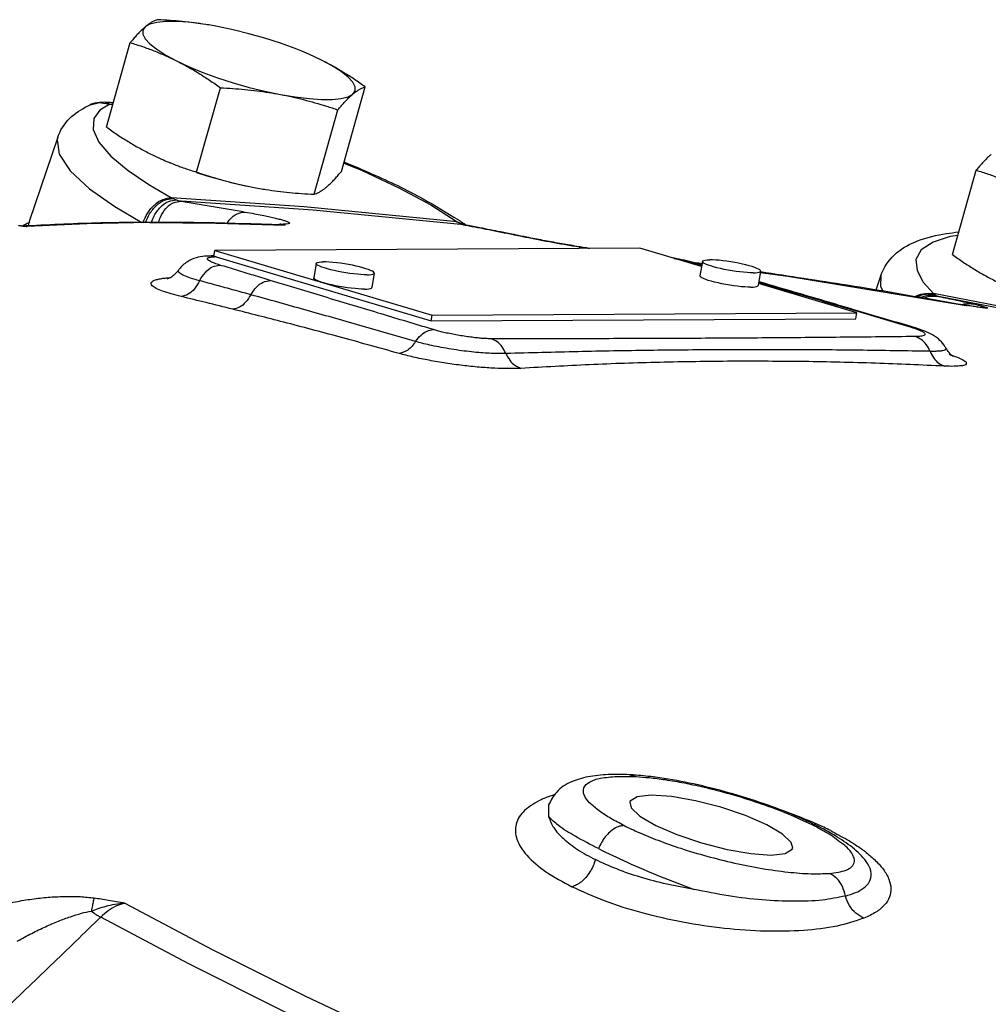
# Model space of a CAD drawing. Extents: x -24.3 to 12.3, y -53.2 to 17.5.
# Drawn here: x -17 to -14.9, y -30 to -27.9 of the extents above; entities that cross this region are included whole.
import ezdxf

# ---------------------------------------------------------------- set-up
doc = ezdxf.new("R2010")
doc.units = 0
doc.header["$MEASUREMENT"] = 0
doc.layers.get('0').update_dxf_attribs({"linetype": 'CONTINUOUS'})

msp = doc.modelspace()

# ---------------------------------------------------------------- linework, layer by layer
at = {"color": 7, "linetype": 'Continuous'}
for p, q in [((-16.5769, -27.9507), (-16.5897, -27.9487)), ((-16.5583, -27.954), (-16.5769, -27.9507)), ((-16.7942, -28.1673), (-16.7435, -27.9882)), ((-16.2956, -28.2614), (-16.2448, -28.0822)), ((-16.6029, -28.263), (-16.5522, -28.0838)), ((-16.8288, -28.1199), (-16.8089, -28.1152)), ((-16.8089, -28.1152), (-16.7867, -28.1185)), ((-16.7867, -28.1185), (-16.8081, -28.1317)), ((-16.7867, -28.1185), (-16.7984, -28.1147)), ((-16.7867, -28.1185), (-16.7806, -28.119)), ((-16.8081, -28.1317), (-16.8211, -28.1495)), ((-16.3535, -28.31), (-16.3028, -28.1309)), ((-16.8973, -28.1889), (-16.9584, -28.3676)), ((-14.9992, -28.438), (-14.9484, -28.2589)), ((-16.4808, -28.2956), (-16.4617, -28.2989)), ((-16.4622, -28.2989), (-16.4617, -28.299)), ((-16.9584, -28.3676), (-16.9599, -28.3766)), ((-16.7024, -28.3701), (-16.562, -28.3712)), ((-16.562, -28.3712), (-16.415, -28.3756)), ((-16.4243, -28.3745), (-16.4241, -28.3746)), ((-16.4241, -28.3746), (-16.415, -28.3756)), ((-16.4239, -28.3728), (-16.4188, -28.3734)), ((-16.05, -28.3683), (-16.0305, -28.3757)), ((-16.0422, -28.3728), (-16.0305, -28.3758)), ((-16.0348, -28.375), (-16.0316, -28.3755)), ((-16.0316, -28.3755), (-16.0316, -28.3755)), ((-16.9622, -28.3785), (-16.9717, -28.3776)), ((-15.931, -28.3955), (-15.927, -28.3961)), ((-16.566, -28.4413), (-16.5639, -28.4291)), ((-15.6625, -28.4245), (-16.5639, -28.4291)), ((-16.5639, -28.4291), (-16.1033, -28.5666)), ((-15.5315, -28.4636), (-15.6625, -28.4245)), ((-16.5722, -28.4409), (-16.5721, -28.4409)), ((-16.566, -28.4413), (-16.1053, -28.5788)), ((-16.3491, -28.4568), (-16.3543, -28.4873)), ((-15.5447, -28.456), (-15.5521, -28.4551)), ((-15.5449, -28.4569), (-15.5305, -28.4589)), ((-15.5447, -28.4561), (-15.5447, -28.456)), ((-15.5296, -28.4526), (-15.5347, -28.483)), ((-16.6411, -28.4711), (-16.6411, -28.4711)), ((-16.2259, -28.4775), (-16.231, -28.508)), ((-15.4063, -28.4733), (-15.4115, -28.5038)), ((-15.4067, -28.4757), (-15.3482, -28.4837)), ((-15.2018, -28.5619), (-15.4108, -28.4996)), ((-15.3482, -28.4837), (-14.9701, -28.5459)), ((-15.1507, -28.4818), (-15.1616, -28.5134)), ((-14.6792, -28.5912), (-15.0396, -28.5206)), ((-14.6739, -28.5962), (-15.0283, -28.5268)), ((-16.1033, -28.5666), (-15.2018, -28.5619)), ((-15.2038, -28.5741), (-15.2018, -28.5619)), ((-14.9716, -28.5456), (-14.9714, -28.5456)), ((-14.9678, -28.5461), (-14.9714, -28.5456)), ((-14.9714, -28.5456), (-14.9701, -28.5459)), ((-14.9701, -28.5459), (-14.9678, -28.5461)), ((-14.9647, -28.5462), (-14.9678, -28.5461)), ((-16.1053, -28.5788), (-16.1033, -28.5666)), ((-16.1053, -28.5788), (-15.2038, -28.5741)), ((-15.0795, -28.593), (-15.0869, -28.592)), ((-15.0794, -28.5931), (-15.0795, -28.593)), ((-15.684, -29.5419), (-15.6839, -29.5419)), ((-15.6839, -29.5419), (-15.6706, -29.5459)), ((-15.856, -29.6058), (-15.8562, -29.6061)), ((-15.8562, -29.6061), (-15.8562, -29.6061)), ((-15.8562, -29.6061), (-15.8559, -29.631)), ((-15.2862, -29.6502), (-15.2863, -29.6502)), ((-15.1919, -29.714), (-15.1922, -29.7137))]:
    msp.add_line(p, q, dxfattribs=at)
for points in [[(-16.712, -27.9547), (-16.717, -27.9618), (-16.717, -27.9703), (-16.7119, -27.9801), (-16.702, -27.9909), (-16.6873, -28.0024), (-16.6683, -28.0145), (-16.6453, -28.0269)], [(-16.5897, -27.9487), (-16.619, -27.9451), (-16.6454, -27.9434), (-16.6684, -27.9435), (-16.6874, -27.9455), (-16.702, -27.9493), (-16.712, -27.9547)], [(-16.3794, -28.0066), (-16.3936, -28.0009), (-16.4251, -27.9894), (-16.458, -27.9788), (-16.4917, -27.9692), (-16.5254, -27.9608), (-16.5583, -27.954)], [(-16.3379, -28.0253), (-16.3644, -28.013), (-16.3794, -28.0066)], [(-16.6453, -28.0269), (-16.6188, -28.0393), (-16.5896, -28.0513), (-16.5581, -28.0628), (-16.5252, -28.0735), (-16.4915, -28.0831), (-16.4578, -28.0914), (-16.4249, -28.0983)], [(-16.2712, -28.0975), (-16.2662, -28.0904), (-16.2662, -28.0819), (-16.2713, -28.0721), (-16.2813, -28.0614), (-16.2959, -28.0498), (-16.315, -28.0377), (-16.3379, -28.0253)], [(-16.4249, -28.0983), (-16.3935, -28.1035), (-16.3642, -28.1071), (-16.3378, -28.1088), (-16.3149, -28.1087), (-16.2958, -28.1067), (-16.2812, -28.103), (-16.2712, -28.0975)], [(-16.8211, -28.1495), (-16.8226, -28.1723), (-16.8105, -28.1992), (-16.7851, -28.2289), (-16.7483, -28.2596), (-16.7042, -28.2895), (-16.6563, -28.3173)], [(-16.8973, -28.189), (-16.8987, -28.1942), (-16.8946, -28.2246), (-16.871, -28.2601), (-16.8297, -28.2983), (-16.7762, -28.336), (-16.7187, -28.3698)], [(-16.2906, -28.244), (-16.2518, -28.2599), (-16.1737, -28.2962), (-16.1059, -28.3327), (-16.05, -28.3683)], [(-16.6031, -28.2636), (-16.5811, -28.2708), (-16.5474, -28.2804), (-16.5137, -28.2887), (-16.4808, -28.2956)], [(-16.05, -28.3683), (-16.3743, -28.3364), (-16.6563, -28.3173)], [(-16.0348, -28.375), (-16.3558, -28.3435), (-16.6352, -28.3245)], [(-16.7024, -28.3701), (-16.8359, -28.3726), (-16.9622, -28.3785)], [(-14.9877, -28.3975), (-15.0037, -28.3999), (-15.0403, -28.4114), (-15.0651, -28.4278), (-15.0764, -28.4485), (-15.0742, -28.4719), (-15.0609, -28.4964), (-15.0396, -28.5206)], [(-16.3491, -28.4568), (-16.3491, -28.4566), (-16.3482, -28.4555), (-16.3461, -28.4546), (-16.3429, -28.454), (-16.3387, -28.4536), (-16.3336, -28.4534)], [(-16.2414, -28.4809), (-16.2474, -28.4808), (-16.2542, -28.4804), (-16.2616, -28.4798), (-16.2694, -28.479), (-16.2776, -28.478), (-16.286, -28.4767), (-16.2944, -28.4753), (-16.3027, -28.4737), (-16.3107, -28.472), (-16.3182, -28.4702), (-16.3252, -28.4683), (-16.3315, -28.4664), (-16.337, -28.4646), (-16.3415, -28.4628), (-16.3451, -28.461), (-16.3475, -28.4594), (-16.3489, -28.4579), (-16.3491, -28.4568)], [(-16.2259, -28.4775), (-16.2261, -28.4764), (-16.2275, -28.4749), (-16.2299, -28.4733), (-16.2335, -28.4716), (-16.238, -28.4697), (-16.2435, -28.4679), (-16.2498, -28.466), (-16.2568, -28.4642), (-16.2643, -28.4624), (-16.2723, -28.4606), (-16.2806, -28.4591), (-16.289, -28.4576), (-16.2974, -28.4564), (-16.3056, -28.4553), (-16.3134, -28.4545), (-16.3208, -28.4539), (-16.3276, -28.4535), (-16.3336, -28.4534)], [(-15.5296, -28.4526), (-15.5296, -28.4524), (-15.5286, -28.4513), (-15.5266, -28.4504), (-15.5234, -28.4497), (-15.5192, -28.4493), (-15.514, -28.4492)], [(-15.4219, -28.4767), (-15.4279, -28.4766), (-15.4347, -28.4762), (-15.4421, -28.4756), (-15.4499, -28.4748), (-15.4581, -28.4737), (-15.4665, -28.4725), (-15.4749, -28.471), (-15.4832, -28.4694), (-15.4912, -28.4677), (-15.4987, -28.4659), (-15.5057, -28.4641), (-15.512, -28.4622), (-15.5175, -28.4603), (-15.522, -28.4585), (-15.5256, -28.4568), (-15.528, -28.4552), (-15.5294, -28.4537), (-15.5296, -28.4526)], [(-15.4063, -28.4733), (-15.4066, -28.4721), (-15.4079, -28.4707), (-15.4104, -28.4691), (-15.4139, -28.4673), (-15.4185, -28.4655), (-15.424, -28.4636), (-15.4302, -28.4618), (-15.4372, -28.4599), (-15.4448, -28.4581), (-15.4528, -28.4564), (-15.4611, -28.4548), (-15.4695, -28.4534), (-15.4779, -28.4521), (-15.4861, -28.4511), (-15.4939, -28.4502), (-15.5013, -28.4496), (-15.508, -28.4493), (-15.514, -28.4492)], [(-16.2414, -28.4809), (-16.2363, -28.4807), (-16.2321, -28.4803), (-16.2289, -28.4797), (-16.2269, -28.4788), (-16.2259, -28.4777), (-16.2259, -28.4775)], [(-15.4219, -28.4767), (-15.4168, -28.4765), (-15.4126, -28.4761), (-15.4094, -28.4754), (-15.4073, -28.4746), (-15.4064, -28.4734), (-15.4063, -28.4733)], [(-16.2466, -28.5114), (-16.2526, -28.5113), (-16.2593, -28.5109), (-16.2667, -28.5103), (-16.2746, -28.5095), (-16.2827, -28.5084), (-16.2911, -28.5072), (-16.2995, -28.5057), (-16.3078, -28.5042), (-16.3158, -28.5024), (-16.3234, -28.5006), (-16.3304, -28.4988), (-16.3366, -28.4969), (-16.3421, -28.4951), (-16.3467, -28.4932), (-16.3502, -28.4915), (-16.3527, -28.4899), (-16.354, -28.4884), (-16.3543, -28.4873)], [(-15.4472, -28.5061), (-15.455, -28.5053), (-15.4632, -28.5042), (-15.4716, -28.5029), (-15.48, -28.5015), (-15.4883, -28.4999), (-15.4963, -28.4982), (-15.5038, -28.4964), (-15.5108, -28.4946), (-15.5171, -28.4927), (-15.5226, -28.4908), (-15.5271, -28.489), (-15.5307, -28.4873), (-15.5331, -28.4856), (-15.5345, -28.4842), (-15.5347, -28.483)], [(-15.1508, -28.4819), (-15.1519, -28.5052), (-15.147, -28.5159)], [(-16.2466, -28.5114), (-16.2414, -28.5112), (-16.2372, -28.5108), (-16.234, -28.5102), (-16.232, -28.5093), (-16.231, -28.5082), (-16.231, -28.508)], [(-15.427, -28.5071), (-15.433, -28.507), (-15.4398, -28.5067), (-15.4472, -28.5061)], [(-15.427, -28.5071), (-15.4219, -28.507), (-15.4177, -28.5066), (-15.4145, -28.5059), (-15.4124, -28.505), (-15.4115, -28.5039), (-15.4115, -28.5038)], [(-15.638, -29.5852), (-15.6682, -29.5885), (-15.683, -29.5977), (-15.6838, -29.5998)], [(-15.338, -29.6977), (-15.3409, -29.6856), (-15.3596, -29.6678), (-15.3931, -29.6481), (-15.4381, -29.6285), (-15.4903, -29.6109), (-15.5445, -29.597), (-15.5954, -29.5881), (-15.638, -29.5852)], [(-15.6838, -29.5998), (-15.6809, -29.6119), (-15.6622, -29.6297), (-15.6287, -29.6493), (-15.5837, -29.669), (-15.5315, -29.6866), (-15.4774, -29.7005), (-15.4265, -29.7093), (-15.3839, -29.7123)], [(-15.3839, -29.7123), (-15.3537, -29.709), (-15.3389, -29.6998), (-15.338, -29.6977)], [(-16.7551, -29.8141), (-16.5699, -29.9125), (-16.3729, -30.011), (-16.1649, -30.1092)], [(-16.2107, -30.1421), (-16.4206, -30.0429), (-16.6194, -29.9435), (-16.8063, -29.8443)]]:
    msp.add_lwpolyline(points, dxfattribs=at)
for points in [[(-16.712, -27.9547), (-16.7178, -27.96), (-16.7239, -27.9659), (-16.7302, -27.9726), (-16.7367, -27.98), (-16.7435, -27.9882)], [(-16.6855, -27.9395), (-16.6906, -27.9413), (-16.6957, -27.9436), (-16.7009, -27.9466), (-16.7063, -27.9503), (-16.712, -27.9547)], [(-16.5773, -27.9506), (-16.5832, -27.9497), (-16.6083, -27.9461), (-16.6335, -27.9433), (-16.6591, -27.9411), (-16.6855, -27.9395)], [(-16.7435, -27.9882), (-16.7182, -27.9964), (-16.6936, -28.0054), (-16.6694, -28.0156), (-16.6453, -28.0269)], [(-16.6453, -28.0269), (-16.6214, -28.0395), (-16.5981, -28.0532), (-16.5752, -28.0679), (-16.5522, -28.0838)], [(-16.2448, -28.0822), (-16.268, -28.0663), (-16.2909, -28.0516), (-16.3142, -28.0379), (-16.3379, -28.0253)], [(-16.2712, -28.0975), (-16.2656, -28.093), (-16.2602, -28.0893), (-16.2549, -28.0864), (-16.2499, -28.084), (-16.2448, -28.0822)], [(-16.5522, -28.0838), (-16.5257, -28.0855), (-16.5001, -28.0876), (-16.4749, -28.0905), (-16.4498, -28.094), (-16.4249, -28.0983)], [(-16.4249, -28.0983), (-16.4002, -28.1033), (-16.3758, -28.1091), (-16.3516, -28.1157), (-16.3275, -28.1229), (-16.3028, -28.1309)], [(-16.3028, -28.1309), (-16.296, -28.1227), (-16.2895, -28.1153), (-16.2832, -28.1087), (-16.2771, -28.1027), (-16.2712, -28.0975)], [(-16.8973, -28.189), (-16.8956, -28.1844), (-16.8679, -28.145), (-16.8288, -28.1199)], [(-16.8187, -28.1164), (-16.8288, -28.1199)], [(-16.7984, -28.1147), (-16.8187, -28.1164)], [(-16.7864, -28.1156), (-16.7984, -28.1147)], [(-16.7798, -28.1161), (-16.7864, -28.1156)], [(-16.7942, -28.1673), (-16.7711, -28.1833), (-16.7482, -28.198), (-16.7249, -28.2116), (-16.7011, -28.2242)], [(-16.7011, -28.2242), (-16.677, -28.2356), (-16.662, -28.242)], [(-14.9169, -28.2255), (-14.9228, -28.2307), (-14.9288, -28.2367), (-14.9351, -28.2433), (-14.9416, -28.2507), (-14.9484, -28.2589)], [(-16.662, -28.242), (-16.6597, -28.2429)], [(-16.6597, -28.2429), (-16.6526, -28.2457), (-16.6281, -28.2547), (-16.6029, -28.263)], [(-16.2898, -28.2415), (-16.2878, -28.2423)], [(-16.2878, -28.2423), (-16.2314, -28.2663), (-16.1221, -28.3197), (-16.0474, -28.3641)], [(-16.6029, -28.263), (-16.5782, -28.271), (-16.5541, -28.2782), (-16.5299, -28.2847), (-16.5055, -28.2905), (-16.4808, -28.2956)], [(-16.3271, -28.2948), (-16.3212, -28.2896), (-16.3152, -28.2836), (-16.3089, -28.2769), (-16.3024, -28.2696), (-16.2956, -28.2614)], [(-14.9484, -28.2589), (-14.9231, -28.2672), (-14.8986, -28.2762), (-14.8743, -28.2863), (-14.8502, -28.2976)], [(-16.4617, -28.2989), (-16.4559, -28.2999), (-16.4308, -28.3034), (-16.4056, -28.3062), (-16.38, -28.3084), (-16.3535, -28.31)], [(-16.3535, -28.31), (-16.3485, -28.3082), (-16.3434, -28.3059), (-16.3382, -28.3029), (-16.3328, -28.2992), (-16.3271, -28.2948)], [(-16.7167, -28.3709), (-16.7066, -28.3497), (-16.6917, -28.3321), (-16.6741, -28.3208), (-16.6563, -28.3173)], [(-16.7109, -28.3696), (-16.7025, -28.3518), (-16.6881, -28.3339), (-16.6709, -28.3224), (-16.6534, -28.3188)], [(-16.6986, -28.3694), (-16.6927, -28.3557), (-16.6793, -28.3374), (-16.6627, -28.3256), (-16.6452, -28.3221)], [(-16.6835, -28.3694), (-16.6797, -28.3589), (-16.6679, -28.3402), (-16.6523, -28.3282), (-16.6352, -28.3245)], [(-16.6563, -28.3173), (-16.6549, -28.318), (-16.6534, -28.3188)], [(-16.6534, -28.3188), (-16.6494, -28.3205), (-16.6452, -28.3221)], [(-16.6452, -28.3221), (-16.6401, -28.3236), (-16.6352, -28.3245)], [(-16.6352, -28.3245), (-16.5673, -28.3359), (-16.4995, -28.3477)], [(-16.5383, -28.371), (-16.5323, -28.3633), (-16.5167, -28.3513), (-16.4995, -28.3477)], [(-16.4995, -28.3477), (-16.4801, -28.3513), (-16.4638, -28.3545), (-16.4501, -28.3573)], [(-16.9564, -28.369), (-16.9587, -28.3703), (-16.9663, -28.3743), (-16.9725, -28.3772)], [(-16.9721, -28.3773), (-16.9643, -28.3734)], [(-16.9623, -28.3764), (-16.8062, -28.3702), (-16.7024, -28.3689)], [(-16.7024, -28.3689), (-16.6205, -28.3693), (-16.443, -28.3738)], [(-16.4501, -28.3573), (-16.4382, -28.36), (-16.428, -28.3625), (-16.4193, -28.3649), (-16.4125, -28.3671), (-16.4079, -28.3691), (-16.4057, -28.3708), (-16.4064, -28.3722), (-16.4106, -28.3731), (-16.4188, -28.3734)], [(-16.443, -28.3738), (-16.4311, -28.3743)], [(-16.4312, -28.3741), (-16.4257, -28.3729), (-16.4239, -28.3727)], [(-16.4311, -28.3743), (-16.4243, -28.3745)], [(-16.415, -28.3756), (-16.4168, -28.3745), (-16.4188, -28.3734)], [(-16.05, -28.3683), (-16.049, -28.369), (-16.048, -28.3696)], [(-16.048, -28.3696), (-16.0452, -28.3713), (-16.0422, -28.3728)], [(-16.048, -28.3696), (-16.0314, -28.3752)], [(-16.0474, -28.3641), (-16.0454, -28.3654)], [(-16.0454, -28.3654), (-16.0399, -28.3691)], [(-16.0422, -28.3728), (-16.0384, -28.3741), (-16.0348, -28.375)], [(-16.0399, -28.3691), (-16.0338, -28.3734)], [(-16.0348, -28.375), (-16.0316, -28.3756)], [(-16.0338, -28.3734), (-16.0305, -28.3757)], [(-16.0305, -28.3757), (-16.0316, -28.3755)], [(-16.0316, -28.3756), (-16.0305, -28.3758)], [(-16.0017, -28.3812), (-16.0305, -28.3757)], [(-16.0305, -28.3758), (-15.9828, -28.385), (-15.931, -28.3955)], [(-16.9756, -28.3773), (-16.9807, -28.3768)], [(-16.9756, -28.3772), (-16.9717, -28.3769)], [(-16.9717, -28.3776), (-16.9741, -28.3774), (-16.9756, -28.3773)], [(-16.9717, -28.3769), (-16.9623, -28.3764)], [(-16.9717, -28.3774), (-16.9622, -28.3785)], [(-15.958, -28.3898), (-16.0017, -28.3812)], [(-15.9309, -28.3953), (-15.958, -28.3898)], [(-15.931, -28.3955), (-15.927, -28.3963)], [(-15.927, -28.3961), (-15.9309, -28.3953)], [(-15.902, -28.4012), (-15.927, -28.3961)], [(-15.927, -28.3963), (-15.9052, -28.4007)], [(-15.1508, -28.4819), (-15.1483, -28.4754), (-15.1178, -28.4346), (-15.0729, -28.4089), (-15.0118, -28.3933), (-14.9861, -28.3899)], [(-15.9052, -28.4007), (-15.8783, -28.4059), (-15.8508, -28.4111), (-15.8229, -28.4161), (-15.7948, -28.4209), (-15.7695, -28.425)], [(-15.769, -28.425), (-15.7958, -28.4206), (-15.8323, -28.4143), (-15.868, -28.4078), (-15.902, -28.4012)], [(-14.9992, -28.438), (-14.976, -28.454), (-14.9531, -28.4687), (-14.9298, -28.4824), (-14.9061, -28.495)], [(-16.5857, -28.4415), (-16.6039, -28.4449), (-16.6224, -28.4532), (-16.6397, -28.4692), (-16.6411, -28.4711)], [(-16.5721, -28.4409), (-16.5857, -28.4415)], [(-16.5534, -28.4602), (-16.565, -28.4563), (-16.5732, -28.4528), (-16.5779, -28.4498), (-16.5798, -28.4475), (-16.5795, -28.4457), (-16.5775, -28.4444), (-16.5744, -28.4435), (-16.5705, -28.4429), (-16.5661, -28.4425)], [(-16.566, -28.4408), (-16.5722, -28.4409)], [(-16.5721, -28.4409), (-16.566, -28.4414)], [(-16.5661, -28.4425), (-16.5636, -28.4424)], [(-16.566, -28.4414), (-16.5631, -28.442)], [(-16.5636, -28.4424), (-16.5622, -28.4424)], [(-16.5631, -28.442), (-16.5614, -28.4424)], [(-16.5622, -28.4424), (-16.5614, -28.4424)], [(-15.573, -28.4488), (-15.5942, -28.4446)], [(-15.5898, -28.4461), (-15.5817, -28.4477)], [(-15.5817, -28.4477), (-15.5663, -28.4512), (-15.5521, -28.4551)], [(-15.5518, -28.454), (-15.573, -28.4488)], [(-15.5521, -28.4551), (-15.545, -28.4571)], [(-15.5446, -28.4561), (-15.5518, -28.454)], [(-15.545, -28.4571), (-15.5321, -28.4609)], [(-15.5303, -28.4575), (-15.5447, -28.4555)], [(-15.5317, -28.4598), (-15.5447, -28.456)], [(-16.6411, -28.471), (-16.6517, -28.4824), (-16.6609, -28.4883), (-16.6645, -28.4897)], [(-16.5964, -28.4934), (-16.6159, -28.4877), (-16.6299, -28.4824), (-16.6382, -28.4777), (-16.6415, -28.4739), (-16.6411, -28.4711)], [(-16.5964, -28.4934), (-16.5841, -28.4758), (-16.5691, -28.4642), (-16.5534, -28.4602)], [(-16.4464, -28.4928), (-16.482, -28.482), (-16.5176, -28.4711), (-16.5534, -28.4602)], [(-14.9716, -28.5456), (-15.2226, -28.5031), (-15.4066, -28.4749)], [(-16.6356, -28.5271), (-16.6566, -28.5216), (-16.675, -28.5156), (-16.6888, -28.5097), (-16.6969, -28.5041), (-16.6995, -28.4994), (-16.6974, -28.4955), (-16.6919, -28.4924), (-16.6839, -28.4901), (-16.6743, -28.4884)], [(-16.6743, -28.4884), (-16.6637, -28.4872)], [(-16.6645, -28.4897), (-16.6635, -28.4896)], [(-16.6637, -28.4872), (-16.6586, -28.4868)], [(-16.5964, -28.4934), (-16.6073, -28.5106), (-16.621, -28.5223), (-16.6356, -28.5271)], [(-16.4878, -28.5232), (-16.5239, -28.5132), (-16.5601, -28.5033), (-16.5964, -28.4934)], [(-16.4878, -28.5232), (-16.4757, -28.507), (-16.4614, -28.4964), (-16.4464, -28.4928)], [(-16.11, -28.5944), (-16.2176, -28.562), (-16.333, -28.5272), (-16.4464, -28.4928)], [(-15.4094, -28.4968), (-15.3239, -28.522), (-15.2059, -28.5568)], [(-15.2004, -28.5572), (-15.3242, -28.5207), (-15.4091, -28.4958)], [(-15.0783, -28.5269), (-15.0619, -28.5211), (-15.0396, -28.5206)], [(-15.0744, -28.5274), (-15.0602, -28.5225), (-15.0381, -28.522)], [(-15.0396, -28.5206), (-15.0389, -28.5213), (-15.0381, -28.522)], [(-15.0381, -28.522), (-15.036, -28.5235), (-15.0338, -28.5248)], [(-16.5258, -28.554), (-16.5823, -28.54), (-16.6356, -28.5271)], [(-16.4878, -28.5232), (-16.4987, -28.539), (-16.5119, -28.5497), (-16.5258, -28.554)], [(-16.138, -28.6225), (-16.2562, -28.5884), (-16.3728, -28.5553), (-16.4878, -28.5232)], [(-15.0663, -28.5287), (-15.0559, -28.5253), (-15.0338, -28.5248)], [(-15.0586, -28.53), (-15.0503, -28.5273), (-15.0283, -28.5268)], [(-15.0338, -28.5248), (-15.031, -28.5261), (-15.0283, -28.5268)], [(-15.0283, -28.5268), (-14.9913, -28.5346)], [(-14.9913, -28.5346), (-14.9699, -28.5393)], [(-14.9788, -28.544), (-14.9762, -28.5433), (-14.9715, -28.5425)], [(-14.9715, -28.5425), (-14.9679, -28.5421)], [(-14.9699, -28.5393), (-14.9664, -28.5401)], [(-14.9679, -28.5421), (-14.9648, -28.5419)], [(-14.9664, -28.5401), (-14.9635, -28.5407)], [(-14.9648, -28.5419), (-14.9543, -28.5428)], [(-14.9635, -28.5407), (-14.9543, -28.5428)], [(-14.9543, -28.5428), (-14.9442, -28.5452), (-14.9366, -28.5471)], [(-16.1733, -28.6478), (-16.3006, -28.6126), (-16.4178, -28.5815), (-16.5258, -28.554)], [(-15.2059, -28.5568), (-15.2007, -28.5583)], [(-15.2007, -28.5583), (-15.0869, -28.592)], [(-15.0866, -28.5909), (-15.2004, -28.5572)], [(-14.9516, -28.5484), (-14.9651, -28.5462)], [(-14.962, -28.5467), (-14.9646, -28.5463)], [(-14.9356, -28.5506), (-14.9356, -28.5506), (-14.9372, -28.5504), (-14.9418, -28.5498), (-14.9499, -28.5487), (-14.962, -28.5467)], [(-14.9331, -28.5511), (-14.9409, -28.5501), (-14.9516, -28.5484)], [(-14.9366, -28.5471), (-14.9311, -28.5486)], [(-14.9311, -28.5486), (-14.9272, -28.5498), (-14.9248, -28.5507), (-14.9241, -28.5513), (-14.9251, -28.5516), (-14.928, -28.5516), (-14.9331, -28.5511)], [(-16.138, -28.6225), (-16.1266, -28.6089), (-16.1137, -28.6003), (-16.1004, -28.5972)], [(-16.1004, -28.5972), (-16.11, -28.5944)], [(-15.9774, -28.6166), (-15.9843, -28.6165), (-15.9929, -28.6161), (-16.0032, -28.6153), (-16.0151, -28.614), (-16.0281, -28.6123), (-16.0419, -28.6102), (-16.0559, -28.6078), (-16.0693, -28.6051), (-16.0815, -28.6023), (-16.092, -28.5996), (-16.1004, -28.5972)], [(-15.0869, -28.592), (-15.0797, -28.5943), (-15.0725, -28.5968), (-15.0661, -28.5995)], [(-15.0794, -28.5931), (-15.0866, -28.5909)], [(-15.0638, -28.5981), (-15.0795, -28.593)], [(-15.0661, -28.5995), (-15.0611, -28.6022), (-15.058, -28.6048), (-15.0571, -28.607), (-15.0584, -28.6089), (-15.0616, -28.6103), (-15.0664, -28.6112), (-15.0721, -28.6117), (-15.0782, -28.6119)], [(-15.0456, -28.606), (-15.0638, -28.5981)], [(-16.138, -28.6225), (-16.1546, -28.6405), (-16.1733, -28.6478)], [(-15.9467, -28.648), (-15.9571, -28.6482), (-15.9702, -28.648), (-15.986, -28.6473), (-16.0043, -28.646), (-16.0245, -28.6439), (-16.046, -28.6412), (-16.0679, -28.6378), (-16.089, -28.634), (-16.1082, -28.63), (-16.1247, -28.6261), (-16.138, -28.6225)], [(-15.5231, -28.6157), (-15.6709, -28.6163), (-15.8223, -28.6166), (-15.9774, -28.6166)], [(-15.9467, -28.648), (-15.9545, -28.6337), (-15.9651, -28.6229), (-15.9774, -28.6166)], [(-15.0782, -28.6119), (-15.228, -28.6135), (-15.3762, -28.6148), (-15.5231, -28.6157)], [(-15.0464, -28.6433), (-15.0545, -28.629), (-15.0654, -28.6183), (-15.0782, -28.6119)], [(-15.0167, -28.6304), (-15.0289, -28.617), (-15.0456, -28.606)], [(-15.4951, -28.64), (-15.6427, -28.6414), (-15.7932, -28.6441), (-15.9467, -28.648)], [(-15.0464, -28.6433), (-15.1981, -28.641), (-15.3477, -28.6399), (-15.4951, -28.64)], [(-15.0278, -28.6431), (-15.0369, -28.6434), (-15.0464, -28.6433)], [(-15.0464, -28.6433), (-15.0387, -28.6576), (-15.0282, -28.6684), (-15.0158, -28.6747)], [(-15.013, -28.6364), (-15.0126, -28.6383), (-15.0149, -28.6406), (-15.0202, -28.6422), (-15.0278, -28.6431)], [(-15.013, -28.6364), (-15.0134, -28.6357), (-15.0167, -28.6304)], [(-14.9965, -28.6546), (-14.9966, -28.6545), (-14.9985, -28.6533), (-15.0062, -28.6461), (-15.0129, -28.6364)], [(-15.9145, -28.6794), (-15.9401, -28.68), (-15.9701, -28.6792), (-16.0031, -28.677), (-16.0381, -28.6734), (-16.074, -28.6685), (-16.1096, -28.6624), (-16.1433, -28.6554), (-16.1733, -28.6478)], [(-15.9467, -28.648), (-15.9383, -28.6623), (-15.9273, -28.673), (-15.9145, -28.6794)], [(-15.4671, -28.6644), (-15.6201, -28.6667), (-15.7696, -28.6718), (-15.9145, -28.6794)], [(-15.0158, -28.6747), (-15.1624, -28.6687), (-15.3134, -28.6651), (-15.4671, -28.6644)], [(-14.9869, -28.6566), (-14.9747, -28.6628), (-14.9696, -28.6679), (-14.9715, -28.6717), (-14.9801, -28.6741), (-14.9951, -28.6751), (-15.0158, -28.6747)], [(-15.0059, -28.6495), (-15.0002, -28.6515)], [(-15.0002, -28.6515), (-14.9869, -28.6566)], [(-15.6959, -29.6497), (-15.7236, -29.6348), (-15.7489, -29.6184), (-15.7689, -29.6012), (-15.7805, -29.5844), (-15.781, -29.5694), (-15.7694, -29.5575), (-15.7459, -29.5494), (-15.7114, -29.5455)], [(-15.6839, -29.5419), (-15.7296, -29.5415), (-15.7727, -29.5462)], [(-15.7114, -29.5455), (-15.6841, -29.5453)], [(-15.6841, -29.5453), (-15.6706, -29.5459)], [(-15.6703, -29.5427), (-15.684, -29.5419)], [(-15.6706, -29.5459), (-15.6425, -29.548), (-15.6087, -29.5523), (-15.5679, -29.5593), (-15.5195, -29.5699), (-15.4638, -29.5846), (-15.4051, -29.6033), (-15.3478, -29.6249), (-15.2976, -29.6476)], [(-15.2965, -29.6452), (-15.3401, -29.6258), (-15.4096, -29.5998), (-15.4833, -29.5774), (-15.5575, -29.5595), (-15.6288, -29.5472), (-15.6703, -29.5427)], [(-15.7727, -29.5462), (-15.8084, -29.5573), (-15.8387, -29.5785), (-15.856, -29.6058)], [(-15.8435, -29.584), (-15.8614, -29.5905)], [(-15.8704, -29.5943), (-15.9071, -29.6181), (-15.9249, -29.6468), (-15.9231, -29.6788), (-15.902, -29.7127), (-15.8626, -29.7469), (-15.8068, -29.7797)], [(-15.8614, -29.5905), (-15.8704, -29.5943)], [(-15.2975, -29.642), (-15.3427, -29.6243), (-15.3532, -29.6207)], [(-15.8559, -29.631), (-15.8451, -29.6541), (-15.8245, -29.6775), (-15.7947, -29.7003), (-15.7567, -29.722)], [(-15.7501, -29.6987), (-15.7998, -29.6722), (-15.8357, -29.6492), (-15.8559, -29.631)], [(-15.6959, -29.6497), (-15.7058, -29.6513), (-15.7161, -29.6561), (-15.7263, -29.6637), (-15.7356, -29.6737), (-15.7437, -29.6856), (-15.7501, -29.6987)], [(-15.6959, -29.6497), (-15.6639, -29.6646), (-15.6238, -29.6809), (-15.5753, -29.698), (-15.5201, -29.7146), (-15.4613, -29.7292), (-15.4029, -29.7408), (-15.3479, -29.7484), (-15.2987, -29.7519), (-15.2599, -29.7512)], [(-15.2876, -29.6527), (-15.2976, -29.6476)], [(-15.2863, -29.6502), (-15.2912, -29.6484), (-15.2976, -29.6476)], [(-15.272, -29.6533), (-15.2975, -29.642)], [(-15.2862, -29.6502), (-15.2965, -29.6452)], [(-15.2735, -29.6568), (-15.2863, -29.6502)], [(-15.2568, -29.6704), (-15.2876, -29.6527)], [(-15.2433, -29.674), (-15.2735, -29.6568)], [(-15.2574, -29.6605), (-15.272, -29.6533)], [(-15.2574, -29.6605), (-15.2217, -29.6799)], [(-15.2273, -29.6922), (-15.2568, -29.6704)], [(-15.1919, -29.714), (-15.207, -29.6999), (-15.2433, -29.674)], [(-15.2079, -29.7182), (-15.2111, -29.711), (-15.2273, -29.6922)], [(-15.2217, -29.6799), (-15.1902, -29.7006), (-15.1844, -29.7049)], [(-15.7501, -29.6987), (-15.6892, -29.7275), (-15.6204, -29.7568), (-15.5474, -29.7852)], [(-15.1844, -29.7049), (-15.1646, -29.7218), (-15.1456, -29.743), (-15.134, -29.7635), (-15.1297, -29.783), (-15.1327, -29.8013), (-15.1432, -29.8182), (-15.1613, -29.8334), (-15.1869, -29.8464)], [(-15.7567, -29.722), (-15.7616, -29.7355), (-15.7685, -29.7482), (-15.7769, -29.7596), (-15.7864, -29.7689), (-15.7966, -29.7758), (-15.8068, -29.7797)], [(-15.5474, -29.7852), (-15.6053, -29.774), (-15.6606, -29.7594), (-15.7115, -29.7419), (-15.7567, -29.722)], [(-15.2599, -29.7512), (-15.2411, -29.7487), (-15.2249, -29.7442), (-15.2128, -29.7369), (-15.2071, -29.7261), (-15.2079, -29.7182)], [(-15.2262, -29.7994), (-15.2046, -29.7921), (-15.1871, -29.7821), (-15.1751, -29.7687), (-15.1714, -29.7516), (-15.1791, -29.7303), (-15.1919, -29.714)], [(-15.2262, -29.7994), (-15.2326, -29.7789), (-15.2443, -29.7622), (-15.2599, -29.7512)], [(-15.1869, -29.8464), (-15.2437, -29.8629), (-15.3146, -29.8722), (-15.3955, -29.8739), (-15.4824, -29.868), (-15.5711, -29.8548), (-15.6573, -29.835), (-15.7372, -29.8096), (-15.8068, -29.7797)], [(-15.2262, -29.7994), (-15.2754, -29.8078), (-15.3352, -29.8105), (-15.4027, -29.8075), (-15.4745, -29.7989), (-15.5474, -29.7852)], [(-17.0186, -29.8186), (-16.9828, -29.8107), (-16.9477, -29.8051), (-16.9136, -29.8016), (-16.8807, -29.8001), (-16.8493, -29.8006), (-16.82, -29.8033)], [(-16.82, -29.8033), (-16.8219, -29.8101), (-16.824, -29.8195), (-16.8261, -29.8312)], [(-16.8261, -29.8312), (-16.8116, -29.8258), (-16.795, -29.8208), (-16.7761, -29.8166), (-16.7551, -29.8141)], [(-16.82, -29.8033), (-16.8053, -29.8054), (-16.7897, -29.8079), (-16.7731, -29.8108), (-16.7551, -29.8141)], [(-16.7551, -29.8141), (-16.7726, -29.8203), (-16.7901, -29.8306), (-16.8063, -29.8443)], [(-15.1869, -29.8464), (-15.2039, -29.8358), (-15.2176, -29.8194), (-15.2262, -29.7994)], [(-16.9833, -29.8949), (-16.9525, -29.8785), (-16.9233, -29.8644), (-16.8959, -29.8526), (-16.8704, -29.8431), (-16.847, -29.8358), (-16.8261, -29.8312)], [(-16.8261, -29.8312), (-16.816, -29.8386), (-16.8063, -29.8443)], [(-16.8063, -29.8443), (-16.9125, -29.9466), (-17.0186, -30.0489), (-17.1248, -30.1512)]]:
    msp.add_spline(points, degree=3, dxfattribs=at)

doc.saveas('drawing.dxf')
